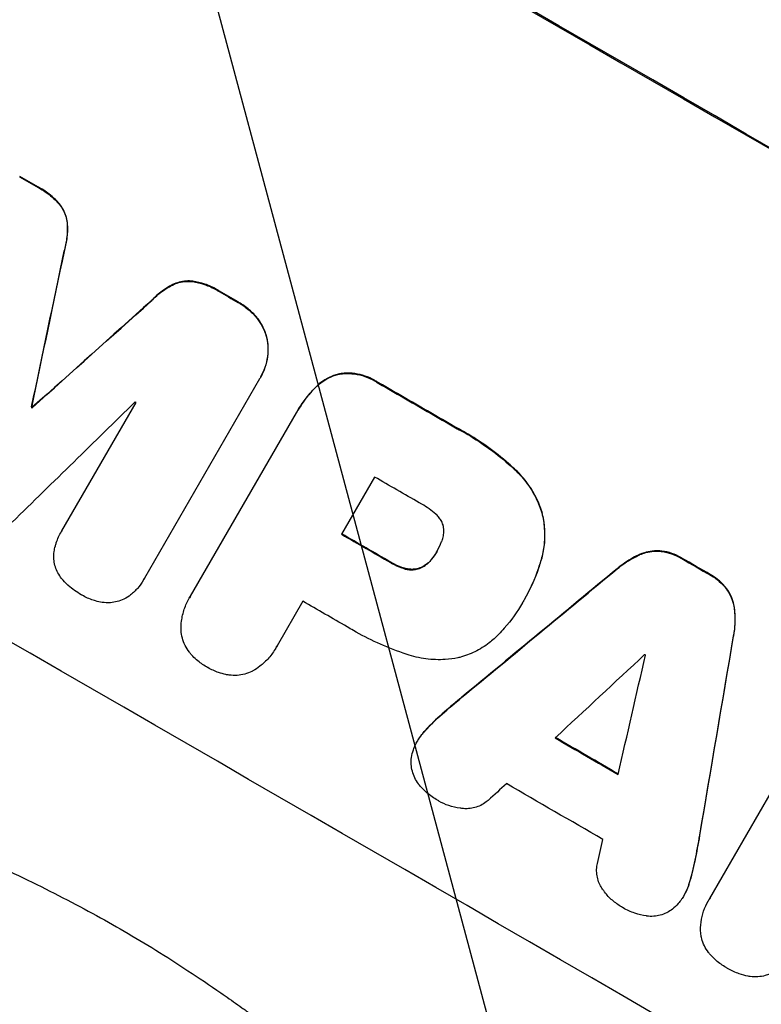
# Model space of a CAD drawing. Units: millimetres. Extents: x -7071 to 6291, y -3153 to 4119.
# Drawn here: x -2280 to -2201, y -1399 to -1294 of the extents above; entities that cross this region are included whole.
import ezdxf

# ---------------------------------------------------------------- set-up
doc = ezdxf.new("R2010")
doc.units = ezdxf.units.MM
doc.header["$LTSCALE"] = 20
doc.layers.add('2d', color=230, linetype='Continuous')
doc.layers.add('AS-Free_Space_Hatch', color=31, linetype='Continuous')

msp = doc.modelspace()

# ---------------------------------------------------------------- hatches: boundary and pattern name
at = {"layer": 'AS-Free_Space_Hatch'}
h = msp.add_hatch(dxfattribs=at)
h.set_pattern_fill('ANSI31', color=256, scale=100, angle=-30)
h.set_pattern_definition([(105, (-1429.68, -1936.3), (-306.681, -82.175), [])])
edge = h.paths.add_edge_path()
edge.add_arc((-1735.19, 366.73), 1000, 60, 150)
edge.add_line((-2601.22, 866.73), (-3522.08, -728.25))
edge.add_arc((-2656.06, -1228.25), 1000, 150, 240)
edge.add_line((-3156.06, -2094.28), (-2795.71, -2302.33))
edge.add_arc((-2295.71, -1436.3), 1000, 240, 330)
edge.add_line((-1429.68, -1936.3), (-508.82, -341.31))
edge.add_arc((-1374.84, 158.69), 1000, -30, 60)
edge.add_line((-874.84, 1024.71), (-1235.19, 1232.76))

# ---------------------------------------------------------------- linework, layer by layer
at = {"layer": '2d'}
for p, q in [((-2278.44, -1311.77), (-2278.47, -1311.82)), ((-2276.09, -1313.69), (-2276.12, -1313.73)), ((-2275.33, -1315.74), (-2275.36, -1315.78)), ((-2275.69, -1318.62), (-2275.71, -1318.67)), ((-2264.08, -1322.2), (-2264.11, -1322.25)), ((-2261.92, -1321.84), (-2261.95, -1321.88)), ((-2259.08, -1322.9), (-2259.11, -1322.95)), ((-2266.4, -1323.96), (-2266.43, -1324.01)), ((-2257.08, -1324.06), (-2257.11, -1324.1)), ((-2255, -1325.83), (-2255.02, -1325.87)), ((-2253.96, -1328.03), (-2253.99, -1328.08)), ((-2254.67, -1332.09), (-2254.69, -1332.14)), ((-2246.39, -1331.78), (-2246.41, -1331.82)), ((-2254.79, -1332.3), (-2267.11, -1353.64)), ((-2248.77, -1333.17), (-2248.8, -1333.21)), ((-2242.18, -1332.63), (-2242.21, -1332.68)), ((-2279.18, -1335.3), (-2279.21, -1335.34)), ((-2279.11, -1335.34), (-2279.13, -1335.38)), ((-2275.94, -1348.55), (-2268.01, -1334.81)), ((-2262.17, -1355.55), (-2250.85, -1335.94)), ((-2250.69, -1335.66), (-2250.72, -1335.71)), ((-2233.61, -1337.58), (-2233.63, -1337.63)), ((-2242.48, -1342.8), (-2246.03, -1348.93)), ((-2227.53, -1341.91), (-2227.56, -1341.95)), ((-2224.57, -1346.57), (-2224.6, -1346.62)), ((-2275.96, -1348.58), (-2275.99, -1348.63)), ((-2235.81, -1350.76), (-2235.84, -1350.8)), ((-2214.06, -1351.06), (-2214.09, -1351.11)), ((-2211.79, -1350.72), (-2211.82, -1350.76)), ((-2240.76, -1351.92), (-2240.78, -1351.96)), ((-2236.41, -1351.61), (-2236.43, -1351.66)), ((-2224.69, -1351.81), (-2224.72, -1351.86)), ((-2209.6, -1351.48), (-2209.63, -1351.53)), ((-2239.27, -1352.57), (-2239.3, -1352.62)), ((-2237.73, -1352.56), (-2237.75, -1352.61)), ((-2216.5, -1352.59), (-2216.53, -1352.64)), ((-2206.54, -1353.26), (-2206.57, -1353.3)), ((-2267.18, -1353.76), (-2267.2, -1353.81)), ((-2204.8, -1354.77), (-2204.83, -1354.82)), ((-2262.28, -1355.73), (-2262.31, -1355.78)), ((-2250.16, -1356.1), (-2252.92, -1360.88)), ((-2226.65, -1356.23), (-2226.67, -1356.28)), ((-2226.46, -1355.91), (-2226.48, -1355.95)), ((-2203.97, -1356.91), (-2204, -1356.96)), ((-2204.07, -1359.8), (-2204.1, -1359.84)), ((-2253.02, -1361.06), (-2253.05, -1361.11)), ((-2233.16, -1366.37), (-2233.18, -1366.42)), ((-2206.62, -1387.91), (-2194.46, -1366.86)), ((-2235.24, -1368.15), (-2235.27, -1368.2)), ((-2237.07, -1369.93), (-2237.09, -1369.97)), ((-2237.88, -1371.03), (-2237.91, -1371.07)), ((-2207.69, -1381.13), (-2207.72, -1381.18)), ((-2208.19, -1383.83), (-2208.22, -1383.88)), ((-2208.82, -1386.3), (-2208.85, -1386.34)), ((-2209.37, -1387.56), (-2209.4, -1387.61)), ((-2206.76, -1388.15), (-2206.79, -1388.19))]:
    msp.add_line(p, q, dxfattribs=at)
at = {"layer": '2d', "extrusion": (0, 0, -1)}
for centre, major_axis, ratio, start_param, end_param in [((-2244.86, -1348.22), (-950.9, 549), 0.052336, 1.458313, 1.68328), ((-2266.17, -1385.15), (-950.03, 548.5), 0.052336, 1.525539, 1.527654), ((-2331.76, -1498.75), (723.75, 3447.31), 0.005076, 1.517468, 1.522311), ((-2266.17, -1385.15), (-950.03, 548.5), 0.052336, 1.548024, 1.550128), ((-2221.51, -1307.79), (2622.63, 2348.8), 0.005081, 4.694968, 4.699813), ((-2266.17, -1385.14), (-950.03, 548.5), 0.052336, 1.5658, 1.574827), ((-2276.56, -1403.13), (-950.03, 548.5), 0.052336, 1.5378, 1.537879), ((-2274.16, -1398.98), (-950.03, 548.5), 0.052336, 1.570196, 1.575715), ((-2266.17, -1385.15), (-950.03, 548.5), 0.052336, 1.600115, 1.603345), ((-2304.37, -1451.3), (2426.51, 2009.16), 0.006346, -1.5362, -1.529334), ((-2213.11, -1293.23), (525.63, 3104.1), 0.006354, 1.591181, 1.598057), ((-2277.88, -1405.42), (-950.03, 548.5), 0.052336, 1.598181, 1.60528)]:
    msp.add_ellipse(centre, major_axis=major_axis, ratio=ratio, start_param=start_param, end_param=end_param, dxfattribs=at)
at = {"layer": '2d'}
for centre, major_axis, ratio, start_param, end_param in [((-2244.86, -1348.22), (-952.63, 550), 0.052336, 4.600111, 4.824667), ((-2266.17, -1385.15), (-950.9, 549), 0.052336, -1.527693, -1.52558), ((-2288.03, -1423), (-950.9, 549), 0.052336, 4.599906, 4.824872), ((-2331.76, -1498.75), (724.41, 3450.45), 0.005076, -1.522341, -1.517502), ((-2266.17, -1385.15), (-950.9, 549), 0.052336, -1.550147, -1.548045), ((-2221.51, -1307.79), (2625.02, 2350.94), 0.005081, 1.583347, 1.588187), ((-2266.17, -1385.14), (-950.9, 549), 0.052336, 4.708362, 4.71738), ((-2225.5, -1314.69), (2912.14, 2850.18), 0.003793, 1.581712, 1.58623), ((-2276.56, -1403.13), (-950.9, 549), 0.052336, -1.537909, -1.53783), ((-2273.53, -1397.89), (-950.03, 548.5), 0.052336, -1.546403, -1.546311), ((-2270.62, -1392.85), (-950.03, 548.5), 0.052336, 4.707953, 4.71299), ((-2274.16, -1398.98), (-950.9, 549), 0.052336, 4.707474, 4.712989), ((-2266.17, -1385.15), (-950.9, 549), 0.052336, 4.67987, 4.683097), ((-2304.37, -1451.3), (2428.72, 2010.99), 0.006346, 1.529356, 1.536216), ((-2278.3, -1406.15), (-950.03, 548.5), 0.052336, 4.707998, 4.71299), ((-2213.11, -1293.23), (526.11, 3106.93), 0.006354, 4.685169, 4.692038), ((-2326.94, -1490.39), (2741.93, 2555.39), 0.004483, 1.52527, 1.528764), ((-2216.41, -1298.96), (833.06, 3636.66), 0.004525, 4.692614, 4.696126), ((-2271.62, -1394.58), (-950.03, 548.5), 0.052336, 4.681417, 4.68151), ((-2277.88, -1405.42), (-950.9, 549), 0.052336, 4.677951, 4.685014), ((-2325.75, -1488.34), (2693.45, 2471.44), 0.004713, 1.530312, 1.531036), ((-2281.3, -1411.34), (-950.03, 548.5), 0.052336, 4.676021, 4.686887), ((-2216.97, -1299.93), (819.49, 3613.16), 0.004588, 4.69011, 4.690824)]:
    msp.add_ellipse(centre, major_axis=major_axis, ratio=ratio, start_param=start_param, end_param=end_param, dxfattribs=at)
for points, knots in [([(-2278.47, -1311.82), (-2278.39, -1311.86), (-2278.3, -1311.91), (-2277.81, -1312.19), (-2277.4, -1312.48), (-2276.7, -1313.09), (-2276.39, -1313.4), (-2276.12, -1313.73)], [11.225392, 11.225392, 11.225392, 11.225392, 11.50369, 11.50369, 12.941834, 12.941834, 14.170838, 14.170838, 14.170838, 14.170838]), ([(-2276.09, -1313.69), (-2276.37, -1313.35), (-2276.67, -1313.04), (-2277.38, -1312.43), (-2277.78, -1312.14), (-2278.28, -1311.86), (-2278.36, -1311.82), (-2278.44, -1311.77)], [31.840962, 31.840962, 31.840962, 31.840962, 33.069964, 33.069964, 34.508106, 34.508106, 34.786404, 34.786404, 34.786404, 34.786404]), ([(-2276.12, -1313.73), (-2275.98, -1313.93), (-2275.85, -1314.13), (-2275.63, -1314.58), (-2275.54, -1314.82), (-2275.42, -1315.29), (-2275.37, -1315.53), (-2275.36, -1315.78)], [7.499221, 7.499221, 7.499221, 7.499221, 8.175463, 8.175463, 8.918899, 8.918899, 9.640621, 9.640621, 9.640621, 9.640621]), ([(-2275.33, -1315.74), (-2275.35, -1315.49), (-2275.39, -1315.24), (-2275.52, -1314.77), (-2275.61, -1314.53), (-2275.83, -1314.09), (-2275.95, -1313.88), (-2276.09, -1313.69)], [14.139242, 14.139242, 14.139242, 14.139242, 14.861562, 14.861562, 15.604842, 15.604842, 16.280637, 16.280637, 16.280637, 16.280637]), ([(-2275.36, -1315.78), (-2275.33, -1316.29), (-2275.36, -1316.8), (-2275.48, -1317.77), (-2275.58, -1318.22), (-2275.71, -1318.67)], [21.75316, 21.75316, 21.75316, 21.75316, 23.1951, 23.1951, 24.515263, 24.515263, 24.515263, 24.515263]), ([(-2275.69, -1318.62), (-2275.55, -1318.18), (-2275.46, -1317.72), (-2275.33, -1316.75), (-2275.31, -1316.24), (-2275.33, -1315.74)], [28.497615, 28.497615, 28.497615, 28.497615, 29.817779, 29.817779, 31.259717, 31.259717, 31.259717, 31.259717]), ([(-2266.43, -1324.01), (-2266.11, -1323.66), (-2265.76, -1323.34), (-2264.99, -1322.75), (-2264.56, -1322.48), (-2264.11, -1322.25)], [1.773365, 1.773365, 1.773365, 1.773365, 3.10445, 3.10445, 4.537396, 4.537396, 4.537396, 4.537396]), ([(-2264.08, -1322.2), (-2264.53, -1322.43), (-2264.96, -1322.7), (-2265.74, -1323.3), (-2266.09, -1323.62), (-2266.4, -1323.96)], [45.135602, 45.135602, 45.135602, 45.135602, 46.568768, 46.568768, 47.899621, 47.899621, 47.899621, 47.899621]), ([(-2264.11, -1322.25), (-2263.88, -1322.14), (-2263.65, -1322.05), (-2263.18, -1321.93), (-2262.92, -1321.88), (-2262.43, -1321.85), (-2262.19, -1321.86), (-2261.95, -1321.88)], [2.229384, 2.229384, 2.229384, 2.229384, 2.952858, 2.952858, 3.691331, 3.691331, 4.371128, 4.371128, 4.371128, 4.371128]), ([(-2261.92, -1321.84), (-2262.16, -1321.81), (-2262.4, -1321.81), (-2262.9, -1321.84), (-2263.15, -1321.88), (-2263.62, -1322.01), (-2263.86, -1322.09), (-2264.08, -1322.2)], [19.255436, 19.255436, 19.255436, 19.255436, 19.935233, 19.935233, 20.673706, 20.673706, 21.397179, 21.397179, 21.397179, 21.397179]), ([(-2261.95, -1321.88), (-2261.52, -1321.95), (-2261.09, -1322.05), (-2260.23, -1322.35), (-2259.79, -1322.55), (-2259.3, -1322.83), (-2259.2, -1322.89), (-2259.11, -1322.95)], [8.369266, 8.369266, 8.369266, 8.369266, 9.60801, 9.60801, 10.980715, 10.980715, 11.316351, 11.316351, 11.316351, 11.316351]), ([(-2259.08, -1322.9), (-2259.18, -1322.84), (-2259.27, -1322.79), (-2259.77, -1322.5), (-2260.2, -1322.3), (-2261.06, -1322.01), (-2261.49, -1321.9), (-2261.92, -1321.84)], [32.605065, 32.605065, 32.605065, 32.605065, 32.9407, 32.9407, 34.313405, 34.313405, 35.552149, 35.552149, 35.552149, 35.552149]), ([(-2392.24, -1324.11), (-2388.9, -1328.5), (-2385, -1332.68), (-2378.33, -1338.65), (-2375.97, -1340.59), (-2372.22, -1343.41), (-2370.3, -1344.81), (-2367.96, -1346.4), (-2366.77, -1347.19), (-2366.17, -1347.58), (-2365.87, -1347.78), (-2365.72, -1347.87), (-2365.64, -1347.92), (-2365.6, -1347.95), (-2365.59, -1347.96), (-2365.57, -1347.96), (-2365.57, -1347.97), (-2361.21, -1350.77), (-2356.35, -1353.52), (-2348.3, -1357.61), (-2345.48, -1358.96), (-2341.07, -1360.97), (-2338.82, -1361.97), (-2336.11, -1363.14), (-2334.73, -1363.72), (-2334.04, -1364.01), (-2333.69, -1364.15), (-2333.51, -1364.23), (-2333.43, -1364.26), (-2333.38, -1364.28), (-2333.36, -1364.29), (-2333.35, -1364.29), (-2333.34, -1364.3), (-2331.15, -1365.21), (-2328.67, -1366.2), (-2324.52, -1367.83), (-2323.07, -1368.4), (-2320.77, -1369.28), (-2319.6, -1369.73), (-2318.18, -1370.27), (-2317.46, -1370.54), (-2317.1, -1370.68), (-2316.92, -1370.75), (-2316.82, -1370.79), (-2316.78, -1370.8), (-2316.76, -1370.81), (-2316.75, -1370.82), (-2316.74, -1370.82), (-2316.74, -1370.82), (-2311.8, -1372.69), (-2307.97, -1374.14), (-2303.88, -1375.7), (-2302.79, -1376.11), (-2301.58, -1376.58), (-2301.24, -1376.7), (-2300.84, -1376.86), (-2300.67, -1376.93), (-2300.51, -1376.99), (-2300.44, -1377.01), (-2300.41, -1377.02), (-2300.4, -1377.03), (-2300.39, -1377.03), (-2300.39, -1377.03), (-2300.38, -1377.04), (-2300.38, -1377.04), (-2300.38, -1377.04), (-2300.38, -1377.04), (-2297.34, -1378.22), (-2294.5, -1379.36), (-2290.56, -1381), (-2289.3, -1381.54), (-2287.48, -1382.32), (-2286.59, -1382.71), (-2285.59, -1383.16), (-2285.09, -1383.38), (-2284.85, -1383.49), (-2284.73, -1383.54), (-2284.67, -1383.57), (-2284.63, -1383.59), (-2284.62, -1383.59), (-2284.61, -1383.6), (-2284.61, -1383.6), (-2281.85, -1384.84), (-2279.23, -1386.1), (-2275.51, -1387.99), (-2274.3, -1388.63), (-2271.95, -1389.9), (-2270.8, -1390.54), (-2267.48, -1392.45), (-2265.21, -1393.85), (-2261.73, -1396.12), (-2259.97, -1397.3), (-2257.88, -1398.75), (-2256.83, -1399.5), (-2256.3, -1399.88), (-2256.04, -1400.07), (-2255.91, -1400.16), (-2255.84, -1400.21), (-2255.81, -1400.23), (-2255.79, -1400.24), (-2255.78, -1400.25), (-2255.78, -1400.26), (-2253.83, -1401.66), (-2251.74, -1403.22), (-2248.39, -1405.8), (-2247.23, -1406.7), (-2245.44, -1408.11), (-2244.53, -1408.83), (-2243.45, -1409.7), (-2242.9, -1410.14), (-2242.62, -1410.36), (-2242.48, -1410.47), (-2242.41, -1410.53), (-2242.38, -1410.56), (-2242.36, -1410.57), (-2242.35, -1410.58), (-2242.35, -1410.58), (-2242.35, -1410.58), (-2242.35, -1410.58), (-2242.19, -1410.71), (-2240.98, -1411.7), (-2237.61, -1414.46), (-2236.22, -1415.59), (-2233.76, -1417.61), (-2232.87, -1418.34), (-2231.44, -1419.51), (-2230.7, -1420.12), (-2229.8, -1420.86), (-2229.33, -1421.24), (-2229.1, -1421.43), (-2228.98, -1421.53), (-2228.92, -1421.58), (-2228.89, -1421.6), (-2228.88, -1421.61), (-2228.87, -1421.62), (-2228.87, -1421.62), (-2226.11, -1423.88), (-2223.58, -1425.94), (-2220.09, -1428.72), (-2218.98, -1429.6), (-2217.39, -1430.84), (-2216.62, -1431.45), (-2215.76, -1432.12), (-2215.33, -1432.44), (-2215.12, -1432.61), (-2215.02, -1432.69), (-2214.96, -1432.73), (-2214.94, -1432.75), (-2214.93, -1432.75), (-2214.92, -1432.76), (-2214.92, -1432.76), (-2209.42, -1436.98), (-2204.14, -1440.74), (-2196.51, -1445.7), (-2194.02, -1447.24), (-2190.36, -1449.38), (-2188.55, -1450.4), (-2186.47, -1451.53), (-2185.44, -1452.07), (-2184.93, -1452.34), (-2184.67, -1452.47), (-2184.54, -1452.54), (-2184.48, -1452.57), (-2184.45, -1452.59), (-2184.43, -1452.59), (-2184.42, -1452.6), (-2184.42, -1452.6), (-2172.6, -1458.67), (-2161.22, -1462.4), (-2150.28, -1463.8)], [0, 0, 0, 0, 0.0625, 0.0625, 0.09375, 0.09375, 0.109375, 0.117187, 0.121094, 0.123047, 0.124023, 0.124512, 0.124756, 0.124878, 0.124939, 0.124939, 0.125, 0.125, 0.1875, 0.1875, 0.21875, 0.21875, 0.234375, 0.242187, 0.246094, 0.248047, 0.249023, 0.249512, 0.249756, 0.249878, 0.249939, 0.249939, 0.25, 0.25, 0.28125, 0.28125, 0.296875, 0.296875, 0.304687, 0.308594, 0.310547, 0.311523, 0.312012, 0.312256, 0.312378, 0.312439, 0.312469, 0.312469, 0.3125, 0.3125, 0.34375, 0.34375, 0.359375, 0.359375, 0.367187, 0.367187, 0.371094, 0.373047, 0.374023, 0.374512, 0.374756, 0.374878, 0.374939, 0.374969, 0.374985, 0.374985, 0.375, 0.375, 0.40625, 0.40625, 0.421875, 0.421875, 0.429687, 0.433594, 0.435547, 0.436523, 0.437012, 0.437256, 0.437378, 0.437439, 0.437439, 0.4375, 0.4375, 0.46875, 0.46875, 0.484375, 0.484375, 0.5, 0.5, 0.53125, 0.53125, 0.546875, 0.554687, 0.558594, 0.560547, 0.561523, 0.562012, 0.562256, 0.562378, 0.562439, 0.562439, 0.5625, 0.5625, 0.59375, 0.59375, 0.609375, 0.609375, 0.617187, 0.621094, 0.623047, 0.624023, 0.624512, 0.624756, 0.624878, 0.624939, 0.624969, 0.624985, 0.624985, 0.625, 0.625, 0.65625, 0.65625, 0.671875, 0.671875, 0.679687, 0.679687, 0.683594, 0.685547, 0.686523, 0.687012, 0.687256, 0.687378, 0.687439, 0.687469, 0.687469, 0.6875, 0.6875, 0.71875, 0.71875, 0.734375, 0.734375, 0.742187, 0.746094, 0.748047, 0.749023, 0.749512, 0.749756, 0.749878, 0.749939, 0.749939, 0.75, 0.75, 0.8125, 0.8125, 0.84375, 0.84375, 0.859375, 0.867187, 0.871094, 0.873047, 0.874023, 0.874512, 0.874756, 0.874878, 0.874939, 0.874939, 0.875, 0.875, 1, 1, 1, 1]), ([(-2257.11, -1324.1), (-2257.08, -1324.12), (-2257.05, -1324.13), (-2256.64, -1324.37), (-2256.26, -1324.64), (-2255.59, -1325.22), (-2255.29, -1325.53), (-2255.02, -1325.87)], [10.546313, 10.546313, 10.546313, 10.546313, 10.643046, 10.643046, 11.973476, 11.973476, 13.195189, 13.195189, 13.195189, 13.195189]), ([(-2255, -1325.83), (-2255.26, -1325.49), (-2255.56, -1325.18), (-2256.24, -1324.59), (-2256.61, -1324.33), (-2257.03, -1324.09), (-2257.05, -1324.07), (-2257.08, -1324.06)], [29.375792, 29.375792, 29.375792, 29.375792, 30.597549, 30.597549, 31.927928, 31.927928, 32.024661, 32.024661, 32.024661, 32.024661]), ([(-2255.02, -1325.87), (-2255.01, -1325.89), (-2255, -1325.91), (-2254.77, -1326.21), (-2254.58, -1326.51), (-2254.27, -1327.14), (-2254.14, -1327.47), (-2254.03, -1327.89), (-2254.01, -1327.98), (-2253.99, -1328.08)], [10.017009, 10.017009, 10.017009, 10.017009, 10.076482, 10.076482, 11.08414, 11.08414, 12.091798, 12.091798, 12.383552, 12.383552, 12.383552, 12.383552]), ([(-2253.96, -1328.03), (-2253.98, -1327.94), (-2254.01, -1327.84), (-2254.12, -1327.42), (-2254.24, -1327.1), (-2254.55, -1326.46), (-2254.74, -1326.16), (-2254.97, -1325.86), (-2254.98, -1325.84), (-2255, -1325.83)], [19.860436, 19.860436, 19.860436, 19.860436, 20.15219, 20.15219, 21.159847, 21.159847, 22.167505, 22.167505, 22.226978, 22.226978, 22.226978, 22.226978]), ([(-2254.67, -1332.09), (-2254.48, -1331.77), (-2254.32, -1331.41), (-2254.06, -1330.67), (-2253.97, -1330.28), (-2253.86, -1329.49), (-2253.85, -1329.09), (-2253.9, -1328.47), (-2253.92, -1328.25), (-2253.96, -1328.03)], [18.057588, 18.057588, 18.057588, 18.057588, 19.18605, 19.18605, 20.314513, 20.314513, 21.442976, 21.442976, 22.086164, 22.086164, 22.086164, 22.086164]), ([(-2253.99, -1328.08), (-2253.95, -1328.29), (-2253.92, -1328.52), (-2253.88, -1329.13), (-2253.89, -1329.53), (-2253.99, -1330.32), (-2254.09, -1330.71), (-2254.34, -1331.46), (-2254.5, -1331.81), (-2254.72, -1332.19), (-2254.75, -1332.24), (-2254.79, -1332.3)], [14.029014, 14.029014, 14.029014, 14.029014, 14.672203, 14.672203, 15.800666, 15.800666, 16.929128, 16.929128, 18.057591, 18.057591, 18.24093, 18.24093, 18.24093, 18.24093]), ([(-2248.8, -1333.21), (-2248.63, -1333.04), (-2248.44, -1332.87), (-2247.97, -1332.51), (-2247.68, -1332.33), (-2247.06, -1332.03), (-2246.74, -1331.91), (-2246.42, -1331.82), (-2246.42, -1331.82), (-2246.41, -1331.82)], [1.272546, 1.272546, 1.272546, 1.272546, 1.968292, 1.968292, 2.952438, 2.952438, 3.936585, 3.936585, 3.943441, 3.943441, 3.943441, 3.943441]), ([(-2246.39, -1331.78), (-2246.39, -1331.78), (-2246.39, -1331.78), (-2246.71, -1331.86), (-2247.03, -1331.98), (-2247.65, -1332.28), (-2247.95, -1332.47), (-2248.42, -1332.83), (-2248.6, -1332.99), (-2248.77, -1333.17)], [27.549453, 27.549453, 27.549453, 27.549453, 27.556309, 27.556309, 28.540455, 28.540455, 29.524602, 29.524602, 30.220348, 30.220348, 30.220348, 30.220348]), ([(-2246.41, -1331.82), (-2246.2, -1331.78), (-2245.98, -1331.75), (-2245.38, -1331.71), (-2245, -1331.72), (-2244.25, -1331.82), (-2243.87, -1331.91), (-2243.16, -1332.16), (-2242.82, -1332.31), (-2242.41, -1332.55), (-2242.31, -1332.61), (-2242.21, -1332.68)], [4.739961, 4.739961, 4.739961, 4.739961, 5.378946, 5.378946, 6.454744, 6.454744, 7.530542, 7.530542, 8.60634, 8.60634, 8.958498, 8.958498, 8.958498, 8.958498]), ([(-2242.18, -1332.63), (-2242.28, -1332.57), (-2242.38, -1332.5), (-2242.8, -1332.27), (-2243.14, -1332.11), (-2243.85, -1331.87), (-2244.22, -1331.78), (-2244.97, -1331.68), (-2245.36, -1331.67), (-2245.95, -1331.71), (-2246.17, -1331.74), (-2246.39, -1331.78)], [25.466659, 25.466659, 25.466659, 25.466659, 25.818817, 25.818817, 26.894623, 26.894623, 27.97043, 27.97043, 29.046236, 29.046236, 29.685197, 29.685197, 29.685197, 29.685197]), ([(-2250.85, -1335.94), (-2250.81, -1335.86), (-2250.76, -1335.78), (-2250.72, -1335.71), (-2250.34, -1335.05), (-2249.89, -1334.42), (-2249.19, -1333.61), (-2249, -1333.41), (-2248.8, -1333.21)], [-0.26474, -0.26474, -0.26474, -0.26474, 0, 0, 0, 2.265395, 2.265395, 3.056731, 3.056731, 3.056731, 3.056731]), ([(-2248.77, -1333.17), (-2248.97, -1333.36), (-2249.16, -1333.57), (-2249.86, -1334.37), (-2250.31, -1335.01), (-2250.69, -1335.66)], [-3.056731, -3.056731, -3.056731, -3.056731, -2.265395, -2.265395, 0, 0, 0, 0]), ([(-2233.63, -1337.63), (-2233.36, -1337.78), (-2233.08, -1337.93), (-2232, -1338.55), (-2231.21, -1339.06), (-2229.65, -1340.17), (-2228.89, -1340.77), (-2227.95, -1341.59), (-2227.75, -1341.77), (-2227.56, -1341.95)], [43.662092, 43.662092, 43.662092, 43.662092, 44.601941, 44.601941, 47.389802, 47.389802, 50.177663, 50.177663, 50.945443, 50.945443, 50.945443, 50.945443]), ([(-2227.53, -1341.91), (-2227.73, -1341.72), (-2227.93, -1341.55), (-2228.86, -1340.73), (-2229.62, -1340.13), (-2231.18, -1339.02), (-2231.98, -1338.51), (-2233.05, -1337.89), (-2233.33, -1337.73), (-2233.61, -1337.58)], [127.467338, 127.467338, 127.467338, 127.467338, 128.235226, 128.235226, 131.023029, 131.023029, 133.810833, 133.810833, 134.750682, 134.750682, 134.750682, 134.750682]), ([(-2227.56, -1341.95), (-2227.1, -1342.37), (-2226.68, -1342.83), (-2225.88, -1343.87), (-2225.51, -1344.47), (-2224.96, -1345.59), (-2224.76, -1346.11), (-2224.6, -1346.62)], [18.050905, 18.050905, 18.050905, 18.050905, 19.802764, 19.802764, 21.783154, 21.783154, 23.372091, 23.372091, 23.372091, 23.372091]), ([(-2224.57, -1346.57), (-2224.73, -1346.06), (-2224.93, -1345.55), (-2225.48, -1344.43), (-2225.85, -1343.83), (-2226.65, -1342.78), (-2227.08, -1342.32), (-2227.53, -1341.91)], [39.996982, 39.996982, 39.996982, 39.996982, 41.58604, 41.58604, 43.566388, 43.566388, 45.318166, 45.318166, 45.318166, 45.318166]), ([(-2235.92, -1346.78), (-2236.4, -1346.37), (-2236.9, -1346.01), (-2237.51, -1345.66), (-2237.6, -1345.61), (-2237.7, -1345.56)], [42.669146, 42.669146, 42.669146, 42.669146, 44.45714, 44.45714, 44.776005, 44.776005, 44.776005, 44.776005]), ([(-2235.12, -1348.05), (-2235.13, -1348.04), (-2235.13, -1348.03), (-2235.17, -1347.87), (-2235.23, -1347.72), (-2235.37, -1347.43), (-2235.46, -1347.29), (-2235.66, -1347.03), (-2235.77, -1346.91), (-2235.9, -1346.8), (-2235.91, -1346.79), (-2235.92, -1346.78)], [9.246192, 9.246192, 9.246192, 9.246192, 9.277038, 9.277038, 9.740894, 9.740894, 10.204751, 10.204751, 10.668607, 10.668607, 10.710232, 10.710232, 10.710232, 10.710232]), ([(-2224.6, -1346.62), (-2224.46, -1347.18), (-2224.36, -1347.76), (-2224.27, -1349), (-2224.29, -1349.65), (-2224.45, -1350.82), (-2224.56, -1351.35), (-2224.72, -1351.86)], [22.072837, 22.072837, 22.072837, 22.072837, 23.793336, 23.793336, 25.62355, 25.62355, 27.140921, 27.140921, 27.140921, 27.140921]), ([(-2224.69, -1351.81), (-2224.53, -1351.31), (-2224.42, -1350.78), (-2224.27, -1349.61), (-2224.25, -1348.95), (-2224.33, -1347.72), (-2224.43, -1347.13), (-2224.57, -1346.57)], [31.427035, 31.427035, 31.427035, 31.427035, 32.94448, 32.94448, 34.774732, 34.774732, 36.495118, 36.495118, 36.495118, 36.495118]), ([(-2235.32, -1349.72), (-2235.28, -1349.65), (-2235.25, -1349.58), (-2235.17, -1349.32), (-2235.12, -1349.14), (-2235.07, -1348.76), (-2235.07, -1348.57), (-2235.09, -1348.27), (-2235.1, -1348.16), (-2235.12, -1348.05)], [8.899952, 8.899952, 8.899952, 8.899952, 9.131179, 9.131179, 9.668303, 9.668303, 10.205427, 10.205427, 10.524717, 10.524717, 10.524717, 10.524717]), ([(-2276.64, -1350.18), (-2276.61, -1350.07), (-2276.58, -1349.95), (-2276.39, -1349.41), (-2276.2, -1349), (-2275.99, -1348.63), (-2275.97, -1348.6), (-2275.96, -1348.58), (-2275.94, -1348.55)], [-1.645722, -1.645722, -1.645722, -1.645722, -1.301218, -1.301218, 0, 0, 0, 0.084765, 0.084765, 0.084765, 0.084765]), ([(-2276.8, -1351.54), (-2276.81, -1351.29), (-2276.8, -1351.04), (-2276.74, -1350.58), (-2276.7, -1350.38), (-2276.64, -1350.18)], [23.197907, 23.197907, 23.197907, 23.197907, 23.919976, 23.919976, 24.497335, 24.497335, 24.497335, 24.497335]), ([(-2235.84, -1350.8), (-2235.83, -1350.78), (-2235.81, -1350.76), (-2235.62, -1350.42), (-2235.45, -1350.08), (-2235.32, -1349.72)], [21.906338, 21.906338, 21.906338, 21.906338, 21.981248, 21.981248, 23.082221, 23.082221, 23.082221, 23.082221]), ([(-2236.43, -1351.66), (-2236.21, -1351.4), (-2236.02, -1351.12), (-2235.85, -1350.82), (-2235.84, -1350.81), (-2235.84, -1350.8)], [16.815346, 16.815346, 16.815346, 16.815346, 17.802865, 17.802865, 17.837061, 17.837061, 17.837061, 17.837061]), ([(-2216.53, -1352.64), (-2216.4, -1352.53), (-2216.26, -1352.42), (-2215.61, -1351.91), (-2215.05, -1351.57), (-2214.34, -1351.23), (-2214.22, -1351.17), (-2214.09, -1351.11)], [3.197407, 3.197407, 3.197407, 3.197407, 3.687358, 3.687358, 5.531037, 5.531037, 5.939083, 5.939083, 5.939083, 5.939083]), ([(-2214.06, -1351.06), (-2214.19, -1351.12), (-2214.32, -1351.18), (-2215.02, -1351.53), (-2215.58, -1351.87), (-2216.24, -1352.37), (-2216.37, -1352.48), (-2216.5, -1352.59)], [53.070769, 53.070769, 53.070769, 53.070769, 53.478815, 53.478815, 55.322494, 55.322494, 55.812445, 55.812445, 55.812445, 55.812445]), ([(-2214.09, -1351.11), (-2213.88, -1351.02), (-2213.68, -1350.95), (-2213.19, -1350.82), (-2212.89, -1350.77), (-2212.33, -1350.74), (-2212.07, -1350.74), (-2211.82, -1350.76)], [2.870215, 2.870215, 2.870215, 2.870215, 3.50992, 3.50992, 4.387771, 4.387771, 5.11343, 5.11343, 5.11343, 5.11343]), ([(-2211.79, -1350.72), (-2212.05, -1350.69), (-2212.3, -1350.69), (-2212.86, -1350.73), (-2213.16, -1350.78), (-2213.65, -1350.91), (-2213.86, -1350.98), (-2214.06, -1351.06)], [22.972573, 22.972573, 22.972573, 22.972573, 23.697996, 23.697996, 24.575763, 24.575763, 25.215787, 25.215787, 25.215787, 25.215787]), ([(-2211.82, -1350.76), (-2211.8, -1350.77), (-2211.79, -1350.77), (-2211.41, -1350.82), (-2211.05, -1350.9), (-2210.36, -1351.14), (-2210.03, -1351.29), (-2209.7, -1351.49), (-2209.66, -1351.51), (-2209.63, -1351.53)], [6.221186, 6.221186, 6.221186, 6.221186, 6.260689, 6.260689, 7.304301, 7.304301, 8.347913, 8.347913, 8.464627, 8.464627, 8.464627, 8.464627]), ([(-2209.6, -1351.48), (-2209.64, -1351.46), (-2209.67, -1351.44), (-2210.01, -1351.25), (-2210.33, -1351.1), (-2211.02, -1350.86), (-2211.38, -1350.77), (-2211.76, -1350.72), (-2211.78, -1350.72), (-2211.79, -1350.72)], [24.928066, 24.928066, 24.928066, 24.928066, 25.044781, 25.044781, 26.088488, 26.088488, 27.132196, 27.132196, 27.171519, 27.171519, 27.171519, 27.171519]), ([(-2276.37, -1353.05), (-2276.39, -1353), (-2276.41, -1352.96), (-2276.54, -1352.7), (-2276.62, -1352.48), (-2276.74, -1352.05), (-2276.78, -1351.82), (-2276.8, -1351.57), (-2276.8, -1351.56), (-2276.8, -1351.54)], [18.144523, 18.144523, 18.144523, 18.144523, 18.286115, 18.286115, 18.963471, 18.963471, 19.640645, 19.640645, 19.677993, 19.677993, 19.677993, 19.677993]), ([(-2240.78, -1351.96), (-2240.74, -1351.99), (-2240.69, -1352.02), (-2240.32, -1352.23), (-2239.96, -1352.4), (-2239.49, -1352.56), (-2239.39, -1352.59), (-2239.3, -1352.62)], [9.012998, 9.012998, 9.012998, 9.012998, 9.168545, 9.168545, 10.314641, 10.314641, 10.596869, 10.596869, 10.596869, 10.596869]), ([(-2239.27, -1352.57), (-2239.37, -1352.55), (-2239.46, -1352.52), (-2239.93, -1352.35), (-2240.29, -1352.19), (-2240.67, -1351.97), (-2240.71, -1351.94), (-2240.76, -1351.92)], [26.077532, 26.077532, 26.077532, 26.077532, 26.359768, 26.359768, 27.505855, 27.505855, 27.661402, 27.661402, 27.661402, 27.661402]), ([(-2237.75, -1352.61), (-2237.65, -1352.57), (-2237.55, -1352.53), (-2237.28, -1352.4), (-2237.11, -1352.29), (-2236.8, -1352.05), (-2236.65, -1351.91), (-2236.49, -1351.73), (-2236.46, -1351.7), (-2236.43, -1351.66)], [6.991815, 6.991815, 6.991815, 6.991815, 7.301315, 7.301315, 7.862953, 7.862953, 8.424591, 8.424591, 8.557868, 8.557868, 8.557868, 8.557868]), ([(-2236.41, -1351.61), (-2236.44, -1351.65), (-2236.46, -1351.69), (-2236.62, -1351.87), (-2236.77, -1352.01), (-2237.08, -1352.25), (-2237.25, -1352.35), (-2237.53, -1352.49), (-2237.63, -1352.53), (-2237.73, -1352.56)], [9.41459, 9.41459, 9.41459, 9.41459, 9.547864, 9.547864, 10.109499, 10.109499, 10.671134, 10.671134, 10.980643, 10.980643, 10.980643, 10.980643]), ([(-2224.72, -1351.86), (-2224.79, -1352.1), (-2224.86, -1352.33), (-2225.35, -1353.77), (-2225.88, -1354.91), (-2226.51, -1356.01), (-2226.54, -1356.06), (-2226.58, -1356.11)], [53.745294, 53.745294, 53.745294, 53.745294, 54.453164, 54.453164, 58.083376, 58.083376, 58.270169, 58.270169, 58.270169, 58.270169]), ([(-2226.46, -1355.91), (-2225.85, -1354.86), (-2225.33, -1353.72), (-2224.84, -1352.29), (-2224.76, -1352.05), (-2224.69, -1351.81)], [58.083373, 58.083373, 58.083373, 58.083373, 61.713589, 61.713589, 62.421454, 62.421454, 62.421454, 62.421454]), ([(-2275.31, -1354.36), (-2275.55, -1354.15), (-2275.77, -1353.92), (-2276.11, -1353.47), (-2276.25, -1353.26), (-2276.37, -1353.05)], [23.581286, 23.581286, 23.581286, 23.581286, 24.49388, 24.49388, 25.185987, 25.185987, 25.185987, 25.185987]), ([(-2239.3, -1352.62), (-2239.16, -1352.66), (-2239.03, -1352.69), (-2238.71, -1352.73), (-2238.54, -1352.74), (-2238.19, -1352.71), (-2238.02, -1352.68), (-2237.83, -1352.63), (-2237.79, -1352.62), (-2237.75, -1352.61)], [4.550756, 4.550756, 4.550756, 4.550756, 4.947632, 4.947632, 5.442399, 5.442399, 5.937167, 5.937167, 6.052898, 6.052898, 6.052898, 6.052898]), ([(-2237.73, -1352.56), (-2237.76, -1352.57), (-2237.8, -1352.59), (-2238, -1352.64), (-2238.17, -1352.67), (-2238.51, -1352.69), (-2238.69, -1352.68), (-2239, -1352.64), (-2239.14, -1352.61), (-2239.27, -1352.57)], [9.779534, 9.779534, 9.779534, 9.779534, 9.895265, 9.895265, 10.390033, 10.390033, 10.8848, 10.8848, 11.281676, 11.281676, 11.281676, 11.281676]), ([(-2206.57, -1353.3), (-2206.53, -1353.32), (-2206.5, -1353.34), (-2206.17, -1353.53), (-2205.88, -1353.74), (-2205.33, -1354.21), (-2205.08, -1354.48), (-2204.85, -1354.78), (-2204.84, -1354.8), (-2204.83, -1354.82)], [8.113175, 8.113175, 8.113175, 8.113175, 8.232089, 8.232089, 9.261338, 9.261338, 10.290588, 10.290588, 10.344364, 10.344364, 10.344364, 10.344364]), ([(-2204.8, -1354.77), (-2204.81, -1354.75), (-2204.82, -1354.74), (-2205.06, -1354.44), (-2205.31, -1354.17), (-2205.85, -1353.69), (-2206.14, -1353.49), (-2206.47, -1353.3), (-2206.51, -1353.28), (-2206.54, -1353.26)], [22.585124, 22.585124, 22.585124, 22.585124, 22.6389, 22.6389, 23.668149, 23.668149, 24.697397, 24.697397, 24.81631, 24.81631, 24.81631, 24.81631]), ([(-2273.79, -1355.44), (-2273.82, -1355.43), (-2273.84, -1355.41), (-2274.35, -1355.12), (-2274.82, -1354.79), (-2275.27, -1354.39), (-2275.29, -1354.38), (-2275.31, -1354.36)], [39.69596, 39.69596, 39.69596, 39.69596, 39.782785, 39.782785, 41.44058, 41.44058, 41.508919, 41.508919, 41.508919, 41.508919]), ([(-2267.11, -1353.64), (-2267.14, -1353.7), (-2267.17, -1353.75), (-2267.39, -1354.13), (-2267.61, -1354.44), (-2267.96, -1354.84), (-2268.06, -1354.95), (-2268.18, -1355.06)], [17.378764, 17.378764, 17.378764, 17.378764, 17.572183, 17.572183, 18.670314, 18.670314, 19.110866, 19.110866, 19.110866, 19.110866]), ([(-2272.34, -1356.07), (-2272.42, -1356.05), (-2272.5, -1356.02), (-2273, -1355.85), (-2273.39, -1355.67), (-2273.77, -1355.45), (-2273.78, -1355.45), (-2273.79, -1355.44)], [28.641099, 28.641099, 28.641099, 28.641099, 28.882919, 28.882919, 30.138742, 30.138742, 30.181151, 30.181151, 30.181151, 30.181151]), ([(-2268.18, -1355.06), (-2268.31, -1355.19), (-2268.44, -1355.31), (-2268.81, -1355.59), (-2269.05, -1355.74), (-2269.3, -1355.86)], [14.566472, 14.566472, 14.566472, 14.566472, 15.083659, 15.083659, 15.873674, 15.873674, 15.873674, 15.873674]), ([(-2204.83, -1354.82), (-2204.68, -1355.02), (-2204.55, -1355.24), (-2204.3, -1355.75), (-2204.2, -1356.03), (-2204.07, -1356.52), (-2204.02, -1356.74), (-2204, -1356.96)], [8.934275, 8.934275, 8.934275, 8.934275, 9.657552, 9.657552, 10.535653, 10.535653, 11.176816, 11.176816, 11.176816, 11.176816]), ([(-2203.97, -1356.91), (-2204, -1356.69), (-2204.04, -1356.48), (-2204.17, -1355.99), (-2204.28, -1355.7), (-2204.52, -1355.2), (-2204.65, -1354.98), (-2204.8, -1354.77)], [16.917004, 16.917004, 16.917004, 16.917004, 17.558166, 17.558166, 18.436267, 18.436267, 19.159543, 19.159543, 19.159543, 19.159543]), ([(-2270.79, -1356.26), (-2271.07, -1356.27), (-2271.34, -1356.26), (-2271.86, -1356.19), (-2272.11, -1356.14), (-2272.34, -1356.07)], [18.144535, 18.144535, 18.144535, 18.144535, 18.925391, 18.925391, 19.625949, 19.625949, 19.625949, 19.625949]), ([(-2269.3, -1355.86), (-2269.3, -1355.87), (-2269.31, -1355.87), (-2269.54, -1355.99), (-2269.78, -1356.07), (-2270.24, -1356.2), (-2270.49, -1356.24), (-2270.76, -1356.26), (-2270.78, -1356.26), (-2270.79, -1356.26)], [13.725071, 13.725071, 13.725071, 13.725071, 13.746719, 13.746719, 14.470193, 14.470193, 15.193736, 15.193736, 15.241017, 15.241017, 15.241017, 15.241017]), ([(-2263.19, -1359.11), (-2263.2, -1358.82), (-2263.18, -1358.52), (-2263.08, -1357.79), (-2262.98, -1357.35), (-2262.7, -1356.53), (-2262.51, -1356.14), (-2262.31, -1355.78), (-2262.26, -1355.7), (-2262.22, -1355.62), (-2262.17, -1355.55)], [-3.342079, -3.342079, -3.342079, -3.342079, -2.501367, -2.501367, -1.250684, -1.250684, 0, 0, 0, 0.26721, 0.26721, 0.26721, 0.26721]), ([(-2226.58, -1356.11), (-2226.61, -1356.17), (-2226.64, -1356.23), (-2227.21, -1357.22), (-2227.86, -1358.13), (-2228.8, -1359.21), (-2229, -1359.43), (-2229.21, -1359.64)], [51.750604, 51.750604, 51.750604, 51.750604, 51.941877, 51.941877, 55.188244, 55.188244, 56.04104, 56.04104, 56.04104, 56.04104]), ([(-2204, -1356.96), (-2203.98, -1357.1), (-2203.97, -1357.25), (-2203.91, -1358.03), (-2203.93, -1358.68), (-2204.04, -1359.5), (-2204.07, -1359.67), (-2204.1, -1359.84)], [23.329405, 23.329405, 23.329405, 23.329405, 23.750331, 23.750331, 25.576774, 25.576774, 26.072119, 26.072119, 26.072119, 26.072119]), ([(-2204.07, -1359.8), (-2204.04, -1359.62), (-2204.01, -1359.45), (-2203.91, -1358.64), (-2203.89, -1357.99), (-2203.94, -1357.2), (-2203.95, -1357.06), (-2203.97, -1356.91)], [32.387192, 32.387192, 32.387192, 32.387192, 32.882537, 32.882537, 34.70898, 34.70898, 35.129905, 35.129905, 35.129905, 35.129905]), ([(-2262.08, -1361.82), (-2262.16, -1361.74), (-2262.23, -1361.65), (-2262.48, -1361.33), (-2262.63, -1361.08), (-2262.88, -1360.57), (-2262.98, -1360.3), (-2263.12, -1359.78), (-2263.17, -1359.5), (-2263.19, -1359.18), (-2263.19, -1359.15), (-2263.19, -1359.11)], [20.905544, 20.905544, 20.905544, 20.905544, 21.227911, 21.227911, 22.044379, 22.044379, 22.860848, 22.860848, 23.677305, 23.677305, 23.776444, 23.776444, 23.776444, 23.776444]), ([(-2239.01, -1361.8), (-2239.16, -1361.75), (-2239.3, -1361.7), (-2240.39, -1361.33), (-2241.3, -1360.96), (-2243.08, -1360.15), (-2243.93, -1359.71), (-2244.98, -1359.1), (-2245.2, -1358.97), (-2245.42, -1358.84)], [130.386103, 130.386103, 130.386103, 130.386103, 130.821498, 130.821498, 133.665597, 133.665597, 136.509696, 136.509696, 137.281713, 137.281713, 137.281713, 137.281713]), ([(-2229.21, -1359.64), (-2229.52, -1359.97), (-2229.87, -1360.28), (-2230.7, -1360.92), (-2231.22, -1361.24), (-2232.28, -1361.76), (-2232.83, -1361.96), (-2233.44, -1362.12), (-2233.5, -1362.14), (-2233.57, -1362.15)], [29.238355, 29.238355, 29.238355, 29.238355, 30.53042, 30.53042, 32.226555, 32.226555, 33.922689, 33.922689, 34.118845, 34.118845, 34.118845, 34.118845]), ([(-2252.92, -1360.88), (-2252.96, -1360.96), (-2253.01, -1361.03), (-2253.26, -1361.47), (-2253.51, -1361.83), (-2254.09, -1362.49), (-2254.41, -1362.79), (-2255, -1363.24), (-2255.25, -1363.41), (-2255.5, -1363.55)], [19.841289, 19.841289, 19.841289, 19.841289, 20.102895, 20.102895, 21.359309, 21.359309, 22.615723, 22.615723, 23.449736, 23.449736, 23.449736, 23.449736]), ([(-2260.4, -1363.16), (-2260.43, -1363.14), (-2260.45, -1363.13), (-2260.84, -1362.91), (-2261.19, -1362.66), (-2261.72, -1362.2), (-2261.9, -1362.02), (-2262.08, -1361.82)], [29.75617, 29.75617, 29.75617, 29.75617, 29.842971, 29.842971, 31.086447, 31.086447, 31.836467, 31.836467, 31.836467, 31.836467]), ([(-2233.57, -1362.15), (-2234.01, -1362.24), (-2234.46, -1362.3), (-2235.61, -1362.38), (-2236.31, -1362.36), (-2237.69, -1362.17), (-2238.37, -1362.01), (-2239.01, -1361.8)], [40.401319, 40.401319, 40.401319, 40.401319, 41.716935, 41.716935, 43.703518, 43.703518, 45.650266, 45.650266, 45.650266, 45.650266]), ([(-2258.4, -1363.94), (-2258.66, -1363.89), (-2258.92, -1363.82), (-2259.57, -1363.59), (-2259.96, -1363.41), (-2260.34, -1363.19), (-2260.37, -1363.18), (-2260.4, -1363.16)], [27.506744, 27.506744, 27.506744, 27.506744, 28.260238, 28.260238, 29.488942, 29.488942, 29.591786, 29.591786, 29.591786, 29.591786]), ([(-2255.5, -1363.55), (-2255.53, -1363.57), (-2255.57, -1363.59), (-2255.85, -1363.73), (-2256.12, -1363.82), (-2256.64, -1363.96), (-2256.92, -1364.01), (-2257.48, -1364.05), (-2257.77, -1364.04), (-2258.17, -1363.99), (-2258.29, -1363.97), (-2258.4, -1363.94)], [15.311043, 15.311043, 15.311043, 15.311043, 15.418105, 15.418105, 16.22958, 16.22958, 17.041058, 17.041058, 17.852537, 17.852537, 18.183197, 18.183197, 18.183197, 18.183197]), ([(-2233.16, -1366.37), (-2233.23, -1366.43), (-2233.3, -1366.5), (-2234, -1367.08), (-2234.63, -1367.61), (-2235.24, -1368.15)], [75.239542, 75.239542, 75.239542, 75.239542, 75.50533, 75.50533, 77.791263, 77.791263, 77.791263, 77.791263]), ([(-2238.13, -1371.5), (-2238.06, -1371.35), (-2237.99, -1371.21), (-2237.91, -1371.07), (-2237.72, -1370.75), (-2237.5, -1370.43), (-2237.19, -1370.08), (-2237.14, -1370.03), (-2237.09, -1369.97)], [-0.473545, -0.473545, -0.473545, -0.473545, 0, 0, 0, 1.118073, 1.118073, 1.330999, 1.330999, 1.330999, 1.330999]), ([(-2237.07, -1369.93), (-2237.12, -1369.98), (-2237.17, -1370.04), (-2237.47, -1370.39), (-2237.7, -1370.7), (-2237.88, -1371.03)], [-1.330999, -1.330999, -1.330999, -1.330999, -1.118073, -1.118073, 0, 0, 0, 0]), ([(-2238.57, -1373.57), (-2238.58, -1373.32), (-2238.57, -1373.08), (-2238.5, -1372.55), (-2238.43, -1372.27), (-2238.28, -1371.82), (-2238.21, -1371.66), (-2238.13, -1371.5)], [-2.319423, -2.319423, -2.319423, -2.319423, -1.623081, -1.623081, -0.811541, -0.811541, -0.284654, -0.284654, -0.284654, -0.284654]), ([(-2237.77, -1375.67), (-2237.77, -1375.66), (-2237.78, -1375.66), (-2237.94, -1375.45), (-2238.07, -1375.23), (-2238.29, -1374.78), (-2238.38, -1374.54), (-2238.51, -1374.07), (-2238.55, -1373.82), (-2238.57, -1373.57), (-2238.57, -1373.57), (-2238.57, -1373.57)], [18.90768, 18.90768, 18.90768, 18.90768, 18.917332, 18.917332, 19.644971, 19.644971, 20.37261, 20.37261, 21.100114, 21.100114, 21.102897, 21.102897, 21.102897, 21.102897]), ([(-2235.64, -1377.47), (-2235.68, -1377.45), (-2235.72, -1377.42), (-2236.15, -1377.18), (-2236.53, -1376.91), (-2237.2, -1376.32), (-2237.5, -1376), (-2237.77, -1375.67)], [32.07542, 32.07542, 32.07542, 32.07542, 32.220348, 32.220348, 33.562886, 33.562886, 34.783782, 34.783782, 34.783782, 34.783782]), ([(-2232.97, -1378.3), (-2233.1, -1378.29), (-2233.22, -1378.27), (-2233.75, -1378.2), (-2234.15, -1378.11), (-2234.91, -1377.85), (-2235.27, -1377.68), (-2235.62, -1377.48), (-2235.63, -1377.48), (-2235.64, -1377.47)], [24.954102, 24.954102, 24.954102, 24.954102, 25.317286, 25.317286, 26.468176, 26.468176, 27.619067, 27.619067, 27.652861, 27.652861, 27.652861, 27.652861]), ([(-2230.33, -1377.41), (-2230.39, -1377.47), (-2230.46, -1377.53), (-2230.72, -1377.73), (-2230.92, -1377.85), (-2231.34, -1378.05), (-2231.55, -1378.13), (-2231.98, -1378.25), (-2232.2, -1378.29), (-2232.61, -1378.31), (-2232.79, -1378.31), (-2232.97, -1378.3)], [11.693852, 11.693852, 11.693852, 11.693852, 11.946813, 11.946813, 12.610449, 12.610449, 13.274086, 13.274086, 13.937911, 13.937911, 14.442968, 14.442968, 14.442968, 14.442968]), ([(-2218.1, -1386.91), (-2218.2, -1386.76), (-2218.3, -1386.6), (-2218.48, -1386.23), (-2218.56, -1386.02), (-2218.67, -1385.6), (-2218.71, -1385.38), (-2218.74, -1384.92), (-2218.73, -1384.69), (-2218.69, -1384.36), (-2218.67, -1384.27), (-2218.65, -1384.18)], [17.184479, 17.184479, 17.184479, 17.184479, 17.704142, 17.704142, 18.359963, 18.359963, 19.015484, 19.015484, 19.671006, 19.671006, 19.937361, 19.937361, 19.937361, 19.937361]), ([(-2216.06, -1388.82), (-2216.06, -1388.81), (-2216.07, -1388.81), (-2216.41, -1388.61), (-2216.74, -1388.38), (-2217.35, -1387.85), (-2217.63, -1387.55), (-2217.95, -1387.12), (-2218.03, -1387.02), (-2218.1, -1386.91)], [27.683695, 27.683695, 27.683695, 27.683695, 27.710763, 27.710763, 28.865798, 28.865798, 30.020833, 30.020833, 30.381003, 30.381003, 30.381003, 30.381003]), ([(-2208.85, -1386.34), (-2208.87, -1386.41), (-2208.89, -1386.48), (-2209.04, -1386.92), (-2209.2, -1387.28), (-2209.47, -1387.74), (-2209.55, -1387.87), (-2209.64, -1388)], [16.958464, 16.958464, 16.958464, 16.958464, 17.158238, 17.158238, 18.30158, 18.30158, 18.763221, 18.763221, 18.763221, 18.763221]), ([(-2209.37, -1387.56), (-2209.18, -1387.23), (-2209.01, -1386.88), (-2208.86, -1386.43), (-2208.84, -1386.37), (-2208.82, -1386.3)], [18.301566, 18.301566, 18.301566, 18.301566, 19.445186, 19.445186, 19.6447, 19.6447, 19.6447, 19.6447]), ([(-2209.64, -1388), (-2209.75, -1388.16), (-2209.87, -1388.32), (-2210.19, -1388.69), (-2210.4, -1388.89), (-2210.81, -1389.2), (-2211, -1389.32), (-2211.2, -1389.43)], [13.40686, 13.40686, 13.40686, 13.40686, 13.972643, 13.972643, 14.794191, 14.794191, 15.434668, 15.434668, 15.434668, 15.434668]), ([(-2207.58, -1391.74), (-2207.58, -1391.71), (-2207.59, -1391.68), (-2207.62, -1391.25), (-2207.6, -1390.84), (-2207.5, -1390.04), (-2207.41, -1389.64), (-2207.15, -1388.88), (-2206.98, -1388.52), (-2206.79, -1388.19), (-2206.74, -1388.1), (-2206.68, -1388), (-2206.62, -1387.91)], [-3.528687, -3.528687, -3.528687, -3.528687, -3.435461, -3.435461, -2.290307, -2.290307, -1.145154, -1.145154, 0, 0, 0, 0.327926, 0.327926, 0.327926, 0.327926]), ([(-2213.39, -1389.79), (-2213.82, -1389.73), (-2214.24, -1389.63), (-2215.08, -1389.34), (-2215.5, -1389.15), (-2215.94, -1388.89), (-2216, -1388.85), (-2216.06, -1388.82)], [29.084773, 29.084773, 29.084773, 29.084773, 30.311667, 30.311667, 31.629976, 31.629976, 31.839553, 31.839553, 31.839553, 31.839553]), ([(-2211.2, -1389.43), (-2211.22, -1389.44), (-2211.24, -1389.45), (-2211.48, -1389.57), (-2211.7, -1389.65), (-2212.15, -1389.77), (-2212.38, -1389.81), (-2212.87, -1389.84), (-2213.11, -1389.83), (-2213.37, -1389.8), (-2213.38, -1389.8), (-2213.39, -1389.79)], [13.115445, 13.115445, 13.115445, 13.115445, 13.182508, 13.182508, 13.876185, 13.876185, 14.570235, 14.570235, 15.264286, 15.264286, 15.29846, 15.29846, 15.29846, 15.29846]), ([(-2206.64, -1393.84), (-2206.68, -1393.79), (-2206.72, -1393.74), (-2206.93, -1393.46), (-2207.08, -1393.23), (-2207.32, -1392.73), (-2207.42, -1392.48), (-2207.52, -1392.07), (-2207.56, -1391.91), (-2207.58, -1391.74)], [20.298404, 20.298404, 20.298404, 20.298404, 20.479966, 20.479966, 21.26814, 21.26814, 22.056313, 22.056313, 22.535915, 22.535915, 22.535915, 22.535915]), ([(-2204.77, -1395.37), (-2204.81, -1395.35), (-2204.84, -1395.33), (-2205.24, -1395.1), (-2205.61, -1394.84), (-2206.19, -1394.32), (-2206.43, -1394.09), (-2206.64, -1393.84)], [30.924008, 30.924008, 30.924008, 30.924008, 31.037107, 31.037107, 32.331128, 32.331128, 33.267571, 33.267571, 33.267571, 33.267571]), ([(-2202.51, -1396.24), (-2202.84, -1396.18), (-2203.16, -1396.09), (-2203.89, -1395.84), (-2204.3, -1395.65), (-2204.7, -1395.41), (-2204.74, -1395.39), (-2204.77, -1395.37)], [28.768035, 28.768035, 28.768035, 28.768035, 29.705044, 29.705044, 30.997767, 30.997767, 31.119779, 31.119779, 31.119779, 31.119779]), ([(-2200.23, -1396.01), (-2200.39, -1396.08), (-2200.54, -1396.13), (-2200.95, -1396.24), (-2201.21, -1396.28), (-2201.76, -1396.32), (-2202.03, -1396.31), (-2202.37, -1396.26), (-2202.44, -1396.25), (-2202.51, -1396.24)], [15.092252, 15.092252, 15.092252, 15.092252, 15.577063, 15.577063, 16.356733, 16.356733, 17.136402, 17.136402, 17.333328, 17.333328, 17.333328, 17.333328])]:
    msp.add_open_spline(points, degree=3, knots=knots, dxfattribs=at)
for points in [[(-2275.92, -1348.51), (-2275.93, -1348.53), (-2275.94, -1348.56), (-2275.96, -1348.58)], [(-2235.84, -1350.81), (-2236, -1351.09), (-2236.19, -1351.36), (-2236.41, -1351.61)], [(-2235.79, -1350.71), (-2235.8, -1350.73), (-2235.8, -1350.74), (-2235.81, -1350.76)], [(-2267.18, -1353.76), (-2267.15, -1353.71), (-2267.11, -1353.65), (-2267.08, -1353.59)], [(-2262.14, -1355.5), (-2262.19, -1355.58), (-2262.24, -1355.65), (-2262.28, -1355.73)], [(-2226.65, -1356.23), (-2226.62, -1356.19), (-2226.59, -1356.14), (-2226.56, -1356.09)], [(-2253.02, -1361.06), (-2252.98, -1360.99), (-2252.94, -1360.91), (-2252.9, -1360.83)], [(-2235.27, -1368.2), (-2234.58, -1367.6), (-2233.89, -1367), (-2233.18, -1366.42)], [(-2237.09, -1369.97), (-2236.52, -1369.35), (-2235.91, -1368.76), (-2235.27, -1368.2)], [(-2235.24, -1368.15), (-2235.89, -1368.71), (-2236.5, -1369.31), (-2237.07, -1369.93)], [(-2207.72, -1381.18), (-2207.87, -1382.08), (-2208.04, -1382.98), (-2208.22, -1383.88)], [(-2208.19, -1383.83), (-2208.01, -1382.94), (-2207.84, -1382.03), (-2207.69, -1381.13)], [(-2208.22, -1383.88), (-2208.38, -1384.71), (-2208.59, -1385.54), (-2208.85, -1386.34)], [(-2208.82, -1386.3), (-2208.56, -1385.49), (-2208.35, -1384.67), (-2208.19, -1383.83)], [(-2206.59, -1387.87), (-2206.65, -1387.96), (-2206.71, -1388.05), (-2206.76, -1388.15)]]:
    msp.add_open_spline(points, degree=3, dxfattribs=at)

doc.saveas('drawing.dxf')
